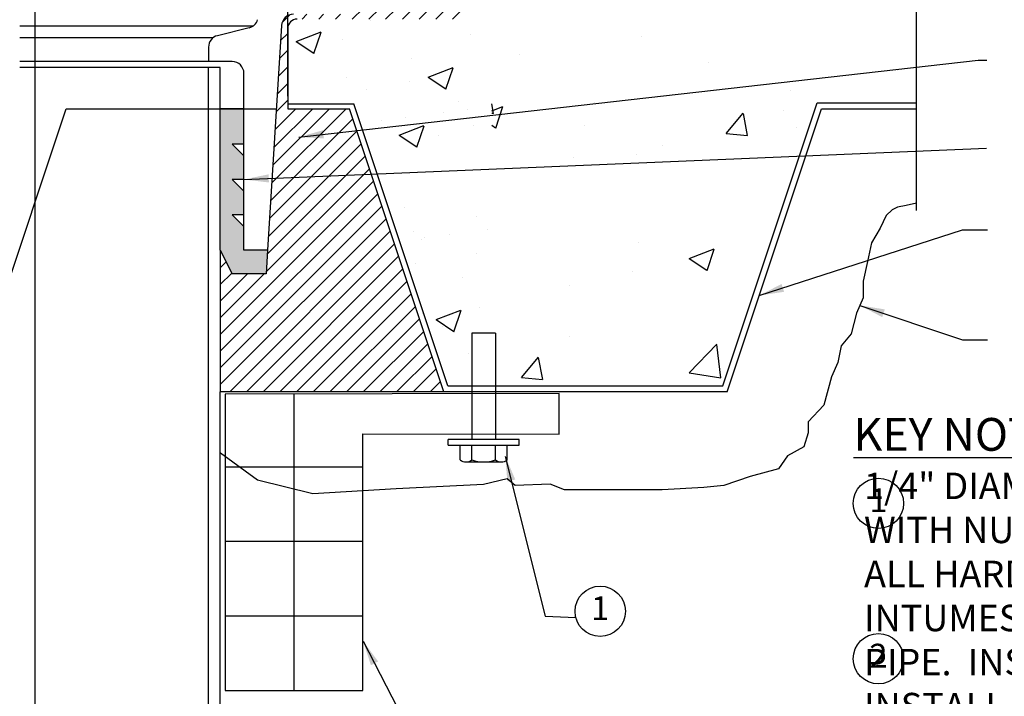
# Model space of a CAD drawing. Units: feet. Extents: x 1.2 to 18.2, y 0 to 11.
# Drawn here: x 8.4 to 13.4, y 3.7 to 7.1 of the extents above; entities that cross this region are included whole.
import ezdxf
from ezdxf.enums import TextEntityAlignment as Align

# ---------------------------------------------------------------- set-up
doc = ezdxf.new("R2010")
doc.units = ezdxf.units.FT
doc.header["$MEASUREMENT"] = 0
for name, color, linetype in [('02', 90, 'Continuous'), ('05', 15, 'Continuous'), ('08', 253, 'Continuous'), ('a-anno-text', 171, 'Continuous')]:
    doc.layers.add(name, color=color, linetype=linetype)
doc.layers.add('Defpoints 2', color=8, linetype='Continuous', plot=False)
doc.styles.add('POP', font='swissl.ttf')
doc.dimstyles.new('POP', dxfattribs={"dimtxt": 0.125, "dimasz": 0.125, "dimexe": 0.125, "dimexo": 0.0625, "dimgap": 0.0625, "dimtad": 1, "dimdec": 3, "dimzin": 0, "dimdsep": 46, "dimtxsty": 'POP', "dimcen": -0.09, "dimclrd": 256, "dimclre": 256, "dimclrt": 256, "dimaunit": 1, "dimazin": 0, "dimtfac": 1, "dimtdec": 3, "dimtmove": 0, "dimatfit": 3, "dimfxl": 1, "dimtolj": 1, "dimtzin": 0, "dimlwd": -1, "dimlwe": -1, "dimarcsym": 0})
doc.dimstyles.new('POP Standard 24', dxfattribs={"dimscale": 24, "dimtxt": 0.125, "dimasz": 0.125, "dimexe": 0.125, "dimexo": 0.0625, "dimgap": 0.0625, "dimtad": 1, "dimdec": 0, "dimrnd": 0.25, "dimzin": 3, "dimdsep": 46, "dimlunit": 4, "dimtxsty": 'POP', "dimcen": -0.09, "dimclrd": 256, "dimclre": 256, "dimclrt": 256, "dimaunit": 1, "dimadec": 0, "dimazin": 0, "dimtfac": 1, "dimtdec": 0, "dimtmove": 0, "dimatfit": 3, "dimfxl": 1, "dimfrac": 2, "dimtolj": 1, "dimtzin": 0, "dimlwd": -1, "dimlwe": -1, "dimarcsym": 0})

# ---------------------------------------------------------------- blocks, each defined once
blk = doc.blocks.new('*D8')
at = {"layer": 'a-anno-text', "transparency": 16777216}
for p, q in [((7.0841, 5.2908), (7.0841, 9.5193)), ((9.7728, 6.7158), (9.7728, 9.5193)), ((7.2091, 9.3943), (9.6478, 9.3943))]:
    blk.add_line(p, q, dxfattribs=at)
for points in [[(7.2091, 9.4151), (7.2091, 9.3735), (7.0841, 9.3943)], [(9.6478, 9.4151), (9.6478, 9.3735), (9.7728, 9.3943)]]:
    blk.add_solid(points, dxfattribs=at)
at = {"layer": 'DEFPOINTS', "color": 0, "transparency": 16777216}
for p in [(9.7728, 9.3943), (9.7728, 6.6533), (7.0841, 5.2283)]:
    blk.add_point(p, dxfattribs=at)
at = {"layer": 'a-anno-text', "transparency": 16777216, "insert": (8.3638, 9.5385), "char_height": 0.125, "attachment_point": 5, "style": 'POP'}
blk.add_mtext('\\A1;CORE DRILL (BOTTOM)', dxfattribs=at)
blk = doc.blocks.new('note_2_digits')
blk.add_circle((0, 0), 1.583)
at = {"style": 'POP', "width": 1.0001}
blk.add_attdef('XX', text='', height=1.5, dxfattribs=at).set_placement((0, 0), align=Align.MIDDLE)

msp = doc.modelspace()

# ---------------------------------------------------------------- hatches: boundary and pattern name
at = {"layer": '05'}
h = msp.add_hatch(dxfattribs=at)
h.set_pattern_fill('ANSI31', color=256, scale=0.475, style=0)
h.set_pattern_definition([(45, (-1052.837535, -551.51295), (-0.041984465, 0.041984465), [])])
h.paths.add_polyline_path([(10.1028, 7.1877, -0.414214), (10.0435, 7.1283), (9.849, 7.1283), (9.8008, 7.1283, 0.396047), (9.7416, 7.0727), (9.6708, 5.9408), (9.6634, 5.8221), (9.4927, 5.8221), (9.4333, 5.9408), (9.4333, 5.2283), (10.5579, 5.2283), (10.0829, 6.6533), (9.7728, 6.6533), (9.7728, 7.0569, -0.414214), (9.8203, 7.1044), (10.6802, 7.1044), (10.6802, 7.8408), (10.6208, 7.8408), (10.583, 7.8408, 0.175452), (10.5449, 7.8271), (10.2382, 7.5715, -0.175452), (10.1622, 7.544, 0.414214), (10.1028, 7.4846)])

# ---------------------------------------------------------------- linework, layer by layer
at = {"layer": '02'}
for p, q in [((9.5787, 7.0608), (9.4189, 7.0208)), ((9.7416, 7.0727), (9.6708, 5.9408)), ((9.374, 6.9632), (9.374, 6.8908)), ((9.4927, 6.8908), (9.374, 6.8908)), ((9.4333, 6.8612), (9.374, 6.8612)), ((9.374, 2.747), (9.374, 6.8612)), ((9.4333, 5.9408), (9.4333, 6.8612)), ((9.5521, 5.9408), (9.5521, 6.8315)), ((11.9829, 5.2283), (12.4579, 6.6533)), ((12.4579, 6.6533), (12.9361, 6.6533)), ((9.4333, 5.9408), (9.4927, 5.8221)), ((9.4333, 5.9408), (9.4333, 5.2283)), ((9.6708, 5.9408), (9.5521, 5.9408)), ((9.6708, 5.9408), (9.6634, 5.8221)), ((9.6634, 5.8221), (9.4927, 5.8221)), ((9.4333, 2.747), (9.4333, 5.2283)), ((10.5579, 5.2283), (9.4333, 5.2283)), ((11.9829, 5.2283), (10.5579, 5.2283))]:
    msp.add_line(p, q, dxfattribs=at)
for centre, start, end in [((9.5643, 7.1184), 284.0362, 343.3008), ((9.8008, 7.069), 90, 176.4237), ((9.4333, 6.9632), 104.0362, 180), ((9.4927, 6.8315), 0, 90)]:
    msp.add_arc(centre, 0.0594, start, end, dxfattribs=at)
at = {"layer": '05'}
for p, q in [((9.7728, 7.0569), (9.7728, 6.6533)), ((9.5521, 6.6533), (9.4333, 6.6533)), ((9.7728, 6.6783), (10.1047, 6.6783)), ((9.7728, 6.6533), (10.0829, 6.6533)), ((10.5579, 5.2283), (10.0829, 6.6533)), ((10.5781, 5.258), (10.1047, 6.6783)), ((9.5521, 6.4158), (9.4927, 6.4752)), ((9.5521, 6.4752), (9.4927, 6.4752)), ((9.5521, 6.2971), (9.4927, 6.2971)), ((9.5521, 6.2377), (9.4927, 6.2971)), ((9.5521, 6.0596), (9.4927, 6.119)), ((9.5521, 6.119), (9.4927, 6.119)), ((9.8042, 3.7244), (9.8042, 5.2163)), ((10.5801, 4.9589), (10.5801, 4.9886)), ((10.5801, 4.9589), (10.9363, 4.9589)), ((10.9363, 4.9589), (10.9363, 4.9886)), ((10.1498, 4.8494), (9.4585, 4.8494)), ((10.1498, 4.4744), (9.4585, 4.4744)), ((10.1498, 4.0994), (9.4585, 4.0994))]:
    msp.add_line(p, q, dxfattribs=at)
at = {"layer": '05', "flags": 128}
msp.add_lwpolyline([(12.9361, 6.1783), (12.8834, 6.1659), (12.8397, 6.1584), (12.814, 6.1449), (12.7839, 6.1161), (12.7532, 6.0517), (12.71, 5.9775), (12.69, 5.8842), (12.6679, 5.7847), (12.6679, 5.7019), (12.6347, 5.6246), (12.6071, 5.5196), (12.5573, 5.4589), (12.5408, 5.376), (12.5076, 5.3042), (12.4689, 5.1606), (12.3916, 5.0778), (12.3916, 5.0225), (12.3694, 4.9507), (12.2866, 4.9065), (12.2423, 4.8403), (12.0987, 4.8016), (11.966, 4.7574), (11.8666, 4.7464), (11.6566, 4.7353), (11.4355, 4.7353), (11.1647, 4.7353), (11.0929, 4.7629), (10.916, 4.7574), (10.8773, 4.7905), (10.7571, 4.7618), (10.3185, 4.7399), (9.8982, 4.7144), (9.6205, 4.7837), (9.4341, 4.9189)], dxfattribs=at)
at = {"layer": '05'}
msp.add_lwpolyline([(9.4585, 5.2163), (9.4585, 3.7244), (10.1498, 3.7244), (10.1498, 5.0163), (11.138, 5.015), (11.138, 5.2191)], close=True, dxfattribs=at)
msp.add_lwpolyline([(10.9363, 4.9886), (10.5801, 4.9886)], dxfattribs=at)
msp.add_arc((9.8203, 7.0569), 0.0475, 90, 180, dxfattribs=at)
for points in [[(9.4927, 5.9408), (9.4333, 5.9408), (9.4927, 6.6533), (9.4333, 6.6533)], [(9.5521, 6.4752), (9.5521, 6.6533), (9.4927, 6.4752), (9.4927, 6.6533)], [(9.5521, 6.2971), (9.5521, 6.4158), (9.4927, 6.2971), (9.4927, 6.4752)], [(9.5521, 6.119), (9.5521, 6.2377), (9.4927, 6.119), (9.4927, 6.2971)], [(9.5521, 5.9408), (9.5521, 6.0596), (9.4927, 5.9408), (9.4927, 6.119)], [(9.6708, 5.9408), (9.6634, 5.8221), (9.4333, 5.9408), (9.4927, 5.8221)]]:
    msp.add_solid(points, dxfattribs=at)
at = {"layer": '08'}
for p, q in [((10.188, 7.0956), (10.188, 7.0956)), ((9.5972, 7.069), (8.424, 7.069)), ((9.8152, 6.992), (9.9399, 7.0399)), ((9.9042, 6.9314), (9.9403, 7.039)), ((9.3962, 7.0096), (8.424, 7.0096)), ((9.8152, 6.992), (9.9038, 6.9322)), ((10.049, 7.0015), (10.049, 7.0015)), ((10.6905, 7.0246), (10.6905, 7.0246)), ((11.5507, 7.0174), (11.5507, 7.0174)), ((9.374, 6.8908), (8.424, 6.8908)), ((10.3946, 6.9063), (10.3946, 6.9063)), ((10.9402, 6.9255), (10.9402, 6.9255)), ((9.374, 6.8612), (8.424, 6.8612)), ((10.4794, 6.8128), (10.6041, 6.8606)), ((10.5684, 6.7522), (10.6046, 6.8598)), ((11.8911, 6.8853), (11.8911, 6.8853)), ((12.8419, 6.8451), (12.8419, 6.8451)), ((10.069, 6.8122), (10.069, 6.8122)), ((10.3843, 6.7896), (10.3843, 6.7896)), ((10.4794, 6.8128), (10.568, 6.753)), ((10.1691, 6.7484), (10.1691, 6.7484)), ((12.3029, 6.7462), (12.3029, 6.7462)), ((10.631, 6.6897), (10.631, 6.6897)), ((8.1829, 5.2283), (8.6579, 6.6533)), ((8.6579, 6.6533), (9.7154, 6.6533)), ((10.6748, 6.6495), (10.6748, 6.6495)), ((10.8079, 6.6297), (10.799, 6.6784)), ((10.799, 6.6432), (10.8544, 6.6645)), ((10.8187, 6.556), (10.8549, 6.6637)), ((11.3158, 6.6862), (11.3158, 6.6862)), ((11.9615, 5.258), (12.4365, 6.683)), ((12.2666, 6.646), (12.2666, 6.646)), ((12.4365, 6.683), (12.9361, 6.683)), ((10.2418, 6.5919), (10.2418, 6.5919)), ((10.3654, 6.6082), (10.3654, 6.6082)), ((10.5585, 6.6336), (10.5585, 6.6336)), ((10.799, 6.6313), (10.8075, 6.6305)), ((11.9787, 6.5281), (12.0645, 6.6304)), ((12.0856, 6.5179), (12.065, 6.6296)), ((10.3333, 6.5207), (10.458, 6.5686)), ((10.4223, 6.4601), (10.4584, 6.5677)), ((10.7054, 6.567), (10.7054, 6.567)), ((10.799, 6.5699), (10.8183, 6.5568)), ((11.2641, 6.5679), (11.2641, 6.5679)), ((12.3328, 6.5565), (12.3328, 6.5565)), ((10.3333, 6.5207), (10.4219, 6.4609)), ((10.5297, 6.5187), (10.5297, 6.5187)), ((11.9787, 6.5281), (12.0851, 6.5187)), ((11.6582, 6.4677), (11.6582, 6.4677)), ((11.2122, 6.409), (11.2122, 6.409)), ((11.5291, 6.4244), (11.5291, 6.4244)), ((10.3992, 6.332), (10.3992, 6.332)), ((10.2608, 6.2175), (10.2608, 6.2175)), ((10.3609, 6.1537), (10.3609, 6.1537)), ((10.7204, 6.1093), (10.7204, 6.1093)), ((10.7774, 6.0475), (10.7774, 6.0475)), ((10.4039, 6.0351), (10.4039, 6.0351)), ((10.4476, 5.995), (10.4476, 5.995)), ((10.4607, 6.0058), (10.4607, 6.0058)), ((10.5844, 6.0221), (10.5844, 6.0221)), ((11.5367, 5.9799), (11.5367, 5.9799)), ((11.7929, 5.8994), (11.9177, 5.9473)), ((11.882, 5.8388), (11.9181, 5.9465)), ((10.7215, 5.924), (10.7215, 5.924)), ((11.7929, 5.8994), (11.8816, 5.8397)), ((10.4142, 5.8744), (10.4142, 5.8744)), ((11.8642, 5.854), (11.8642, 5.854)), ((10.6542, 5.8057), (10.6542, 5.8057)), ((11.5074, 5.8315), (11.5074, 5.8315)), ((11.1896, 5.7651), (11.1896, 5.7651)), ((10.7353, 5.6517), (10.7353, 5.6517)), ((10.4526, 5.6228), (10.4526, 5.6228)), ((10.5193, 5.5914), (10.644, 5.6393)), ((10.6083, 5.5308), (10.6444, 5.6385)), ((10.5193, 5.5914), (10.6079, 5.5317)), ((10.5527, 5.559), (10.5527, 5.559)), ((10.6988, 5.523), (10.6988, 4.9886)), ((10.8176, 5.523), (10.6988, 5.523)), ((10.8176, 5.523), (10.8176, 4.9886)), ((11.1906, 5.5051), (11.1906, 5.5051)), ((11.7928, 5.3233), (11.9315, 5.4679)), ((11.9516, 5.298), (11.932, 5.4671)), ((10.6797, 5.4197), (10.6797, 5.4197)), ((10.9482, 5.3), (11.0341, 5.4023)), ((11.0551, 5.2898), (11.0345, 5.4015)), ((11.7928, 5.3233), (11.9512, 5.2987)), ((10.5781, 5.258), (11.9615, 5.258)), ((10.9482, 5.3), (11.0547, 5.2907)), ((10.6395, 4.8853), (10.6395, 4.9589)), ((10.6988, 4.8853), (10.6988, 4.9589)), ((10.8176, 4.8853), (10.8176, 4.9589)), ((10.877, 4.8853), (10.877, 4.9589)), ((10.6691, 4.8755), (10.8473, 4.8755))]:
    msp.add_line(p, q, dxfattribs=at)
for centre, radius, start, end in [((10.6691, 4.9256), 0.0501, 233.6321, 306.3679), ((10.7582, 5.0612), 0.1856, 251.3464, 288.6536), ((10.8473, 4.9256), 0.0501, 233.6321, 306.3679)]:
    msp.add_arc(centre, radius, start, end, dxfattribs=at)
at = {"layer": 'a-anno-text'}
for p, q in [((12.9361, 6.1402), (12.9361, 8.5385)), ((13.2457, 6.8968), (13.2899, 6.8968))]:
    msp.add_line(p, q, dxfattribs=at)
at = {"layer": 'Defpoints 2'}
msp.add_line((8.5, 11), (8.5, 0), dxfattribs=at)

# ---------------------------------------------------------------- block references
at = {"layer": 'a-anno-text', "xscale": 0.08000000000014552, "yscale": 0.08000000000014552, "zscale": 0.08000000000014552}
for p, values in [((12.7444, 4.6669), {'XX': '1'}), ((11.3445, 4.1234), {'XX': '1'}), ((12.7444, 3.8846), {'XX': '2'})]:
    msp.add_blockref('note_2_digits', p, dxfattribs=at).add_auto_attribs(values)

# ---------------------------------------------------------------- texts
at = {"layer": 'a-anno-text', "insert": (12.6188, 5.0964), "char_height": 0.133, "width": 5.430155, "attachment_point": 1, "style": 'POP'}
msp.add_mtext('\\A1;\\pi-0.4,l0.4,t0.4;{\\H1.2406x;\\LKEY NOTES:\\l\\P}^I1/4" DIAMETER BY MINIMUM 1-1/2" LONG EXPANSION BOLT WITH NUTS AND MINIMUM 1-1/4" DIAMETER FENDER WASHER.  ALL HARDWARE SHALL BE STAINLESS STEEL.\\P^IINTUMESCENT PIPE SLEEVES: 3M ULTRA PPD. SIZE TO MATCH PIPE.  INSTALL PER MANUFACTURES RECOMMENDATIONS. INSTALL BOLTS AT ALL BOLT CONNECTION POINTS.  SEE SECTION 078400, FIRESTOPPING.\\P^IFILL ANY VOIDS BETWEEN DECK AND INTUMESCENT SLEEVE PROVIDE MINIMUM 1/4" BEAD AROUND THE INTUMESCENT SLEEVE.  SEE SECTION 078400 FIRESTOPPING.  \\P\\pi0,l0.399,tz;{\\A0;CORE DRILL TWO HOLES TO PROVIDE "SEAT" FOR THE FLOOR DRAIN BODY}', dxfattribs=at)

# ---------------------------------------------------------------- dimensions: what is measured, and where the dimension line sits
at = {"layer": 'a-anno-text'}
dim = msp.add_linear_dim(base=(9.7728, 9.3943), p1=(7.0841, 5.2283), p2=(9.7728, 6.6533), text='CORE DRILL (BOTTOM)', dimstyle='POP Standard 24', override={"dimscale": 1}, dxfattribs=at)
dim.commit()
dim.dimension.update_dxf_attribs({"geometry": '*D8', "text_midpoint": (8.3638, 9.3943), "dimtype": 160})

# ---------------------------------------------------------------- leaders
at = {"layer": 'a-anno-text', "annotation_type": 0, "has_hookline": 1, "hookline_direction": 0, "text_width": 2.3601}
for points in [[(9.828, 6.5103), (13.2457, 6.8968)], [(9.5521, 6.2971), (13.2885, 6.4546)], [(12.1444, 5.7129), (13.1676, 6.0431), (13.2926, 6.0431)], [(12.6513, 5.6632), (13.1676, 5.4905), (13.2926, 5.4905)]]:
    msp.add_leader(points, dimstyle='POP', override={"dimasz": 0.125, "dimgap": 0.0625, "dimtad": 0}, dxfattribs=at)
at = {"layer": 'a-anno-text'}
for points in [[(10.867, 4.9029), (11.0683, 4.0992), (11.2216, 4.0927)], [(10.1518, 3.9726), (10.4274, 3.4401), (10.5927, 3.4401)]]:
    msp.add_leader(points, dimstyle='POP', override={"dimasz": 0.125, "dimtad": 0}, dxfattribs=at)

doc.saveas('drawing.dxf')
